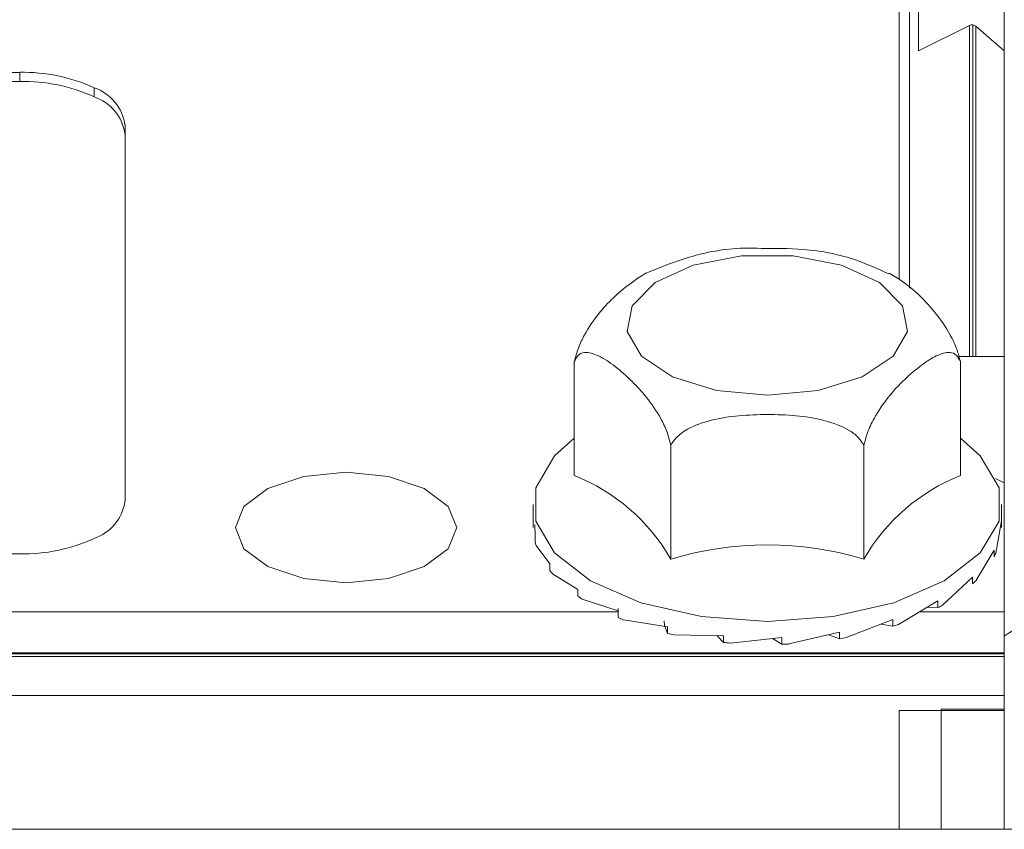
# Model space of a CAD drawing. Extents: x 59 to 176, y 12 to 157.
# Drawn here: x 93 to 93, y 106 to 106 of the extents above; entities that cross this region are included whole.
import ezdxf

# ---------------------------------------------------------------- set-up
doc = ezdxf.new("R2010")
doc.units = 0
doc.header["$MEASUREMENT"] = 0
doc.layers.add('08 INCH RH', color=3, linetype='CONTINUOUS')

msp = doc.modelspace()

# ---------------------------------------------------------------- linework, layer by layer
at = {"layer": '08 INCH RH', "linetype": 'Continuous', "lineweight": 15}
for p, q in [((93.36338, 106.04622), (93.36338, 106.83295)), ((93.37125, 106.61676), (93.37125, 106.03952)), ((93.37807, 106.21709), (93.37807, 106.6108)), ((93.44212, 106.21709), (93.44212, 106.6108)), ((93.37807, 106.21709), (93.41606, 106.23609)), ((93.41606, 106.23609), (93.41606, 105.98847)), ((93.41854, 106.23652), (93.41854, 105.98847)), ((93.42081, 106.23555), (93.44212, 106.21709)), ((93.42081, 105.98847), (93.42081, 106.23555)), ((93.44212, 105.98847), (93.44212, 106.21709)), ((92.70589, 106.20106), (91.98542, 106.20106)), ((92.70589, 106.20106), (92.70589, 106.19425)), ((92.70589, 106.19425), (91.98542, 106.19425)), ((92.76157, 106.18953), (92.76157, 106.18271)), ((92.78464, 105.8802), (92.78464, 106.16169)), ((93.44212, 105.98847), (93.40816, 105.98847)), ((93.44212, 105.89398), (93.44212, 105.98847)), ((93.12061, 105.98449), (93.12061, 105.89944)), ((93.40929, 105.98449), (93.40929, 105.89944)), ((93.19278, 105.92199), (93.19278, 105.83694)), ((93.33712, 105.92199), (93.33712, 105.83694)), ((93.44212, 105.89398), (93.43559, 105.89724)), ((93.44212, 105.89398), (93.44212, 105.79752)), ((93.08995, 105.87783), (93.08995, 105.86051)), ((93.43995, 105.86051), (93.43995, 105.87783)), ((93.091, 105.86268), (93.09132, 105.85457)), ((93.43567, 105.84127), (93.43995, 105.86547)), ((93.43995, 105.86547), (93.43995, 105.86048)), ((93.09132, 105.85457), (93.09132, 105.84958)), ((93.09206, 105.84698), (93.10222, 105.83332)), ((91.98542, 105.84083), (92.70589, 105.84083)), ((93.42073, 105.82065), (93.43444, 105.84371)), ((93.43444, 105.84371), (93.43444, 105.83872)), ((93.10222, 105.83332), (93.10222, 105.82833)), ((93.10422, 105.82591), (93.12334, 105.8141)), ((93.39601, 105.80253), (93.41828, 105.82332)), ((93.41828, 105.82332), (93.41828, 105.81833)), ((93.12334, 105.8141), (93.12334, 105.80911)), ((93.12648, 105.80701), (93.15336, 105.7981)), ((93.36305, 105.78806), (93.39248, 105.80558)), ((93.39248, 105.80558), (93.39248, 105.80059)), ((93.15334, 105.79752), (92.26101, 105.79752)), ((93.15334, 105.80007), (93.15334, 105.79385)), ((93.15336, 105.7981), (93.15336, 105.79311)), ((93.44212, 105.79752), (93.37894, 105.79752)), ((93.38494, 105.80096), (93.39248, 105.80059)), ((93.44212, 105.79752), (93.44212, 105.76683)), ((93.15334, 105.79385), (93.15336, 105.79311)), ((93.15744, 105.79147), (93.19039, 105.78634)), ((93.32393, 105.77813), (93.35867, 105.79161)), ((93.35015, 105.78821), (93.35867, 105.78662)), ((93.35867, 105.79161), (93.35867, 105.78662)), ((93.19039, 105.78634), (93.19039, 105.78135)), ((93.19516, 105.78027), (93.2321, 105.77956)), ((93.28111, 105.77339), (93.31897, 105.78228)), ((93.31062, 105.78025), (93.31897, 105.77729)), ((93.31897, 105.78228), (93.31897, 105.77729)), ((93.2273, 105.77961), (93.2321, 105.77457)), ((93.2321, 105.77956), (93.2321, 105.77457)), ((93.23726, 105.77411), (93.27588, 105.77817)), ((93.26884, 105.77739), (93.27588, 105.77318)), ((93.27588, 105.77817), (93.27588, 105.77318)), ((93.44212, 105.76683), (92.26101, 105.76683)), ((93.44212, 105.76602), (92.26101, 105.76602)), ((93.44212, 105.76602), (93.44212, 105.76683)), ((93.44212, 105.76602), (93.44212, 105.76392)), ((92.26101, 105.76392), (93.44212, 105.76392)), ((93.44212, 105.76392), (93.44212, 105.73481)), ((93.44212, 105.73481), (92.26101, 105.73481)), ((93.44212, 105.73481), (93.44212, 105.72458)), ((93.44212, 105.72373), (93.36338, 105.72373)), ((93.36338, 105.63475), (93.36338, 105.72373)), ((93.39487, 105.72458), (93.44212, 105.72458)), ((93.39487, 105.63475), (93.39487, 105.72458)), ((93.44212, 105.72373), (93.44212, 105.72458)), ((93.44212, 105.63475), (93.44212, 105.72373)), ((95.80779, 105.63475), (87.68279, 105.63475))]:
    msp.add_line(p, q, dxfattribs=at)
at = {"layer": '08 INCH RH', "linetype": 'Continuous', "lineweight": 15, "flags": 128}
for points in [[(93.26495, 105.95948), (93.30294, 105.96303), (93.33581, 105.9732), (93.3591, 105.98863), (93.36968, 106.00722), (93.36611, 106.02646), (93.34888, 106.04376), (93.32032, 106.05678), (93.28428, 106.06376), (93.24562, 106.06376), (93.20958, 106.05678), (93.18102, 106.04376), (93.16379, 106.02646), (93.16022, 106.00722), (93.1708, 105.98863), (93.19409, 105.9732), (93.22696, 105.96303), (93.26495, 105.95948)], [(93.12061, 105.92731), (93.10576, 105.91418), (93.09173, 105.89029), (93.09173, 105.86538), (93.10576, 105.84148), (93.13269, 105.82053), (93.17034, 105.80422), (93.21565, 105.79388), (93.26495, 105.79033)], [(93.26495, 105.79033), (93.31425, 105.79388), (93.35956, 105.80422), (93.39721, 105.82053), (93.42414, 105.84148), (93.43817, 105.86538), (93.43817, 105.89029), (93.42414, 105.91418), (93.40929, 105.92731)], [(92.86731, 105.86051), (92.87361, 105.87633), (92.89153, 105.88974), (92.91835, 105.8987), (92.94999, 105.90185), (92.98163, 105.8987), (93.00845, 105.88974), (93.02637, 105.87633), (93.03267, 105.86051)], [(93.03267, 105.86051), (93.02637, 105.84469), (93.00845, 105.83128), (92.98163, 105.82232), (92.94999, 105.81917), (92.91835, 105.82232), (92.89153, 105.83128), (92.87361, 105.84469), (92.86731, 105.86051)], [(93.1878, 105.79077), (93.18814, 105.78735), (93.19039, 105.78135)]]:
    msp.add_lwpolyline(points, dxfattribs=at)
at = {"layer": '08 INCH RH', "linetype": 'Continuous', "lineweight": 15}
for centre, radius, start, end in [((93.41802, 106.2321), 0.00445, 83.3277, 116.22035), ((93.4181, 106.23235), 0.00419, 49.75796, 83.98966), ((92.70845, 106.0732), 0.12789, 65.45483, 91.14333), ((92.70845, 106.06638), 0.12789, 65.45483, 91.14333), ((92.75014, 106.15659), 0.03487, 8.41625, 70.8623), ((92.75014, 106.14977), 0.03487, 8.41625, 70.8623), ((93.06697, 105.76458), 0.14514, 29.90499, 68.30822), ((93.46293, 105.76458), 0.14514, 111.69178, 150.09501), ((92.75014, 105.8853), 0.03487, 289.1377, 351.58375), ((92.70845, 105.96869), 0.12789, 268.85667, 294.54517), ((93.13754, 105.86123), 0.04766, 194.15212, 197.39468), ((93.26495, 105.5945), 0.25296, 73.42312, 106.57688), ((93.38552, 105.86389), 0.05502, 332.77345, 335.72029), ((93.16132, 105.87511), 0.07537, 218.36, 220.74889), ((93.35539, 105.88756), 0.09353, 312.2522, 314.32091), ((93.19767, 105.91708), 0.13109, 235.45433, 237.1061), ((93.3179, 105.9408), 0.15881, 298.01006, 299.46353), ((93.23275, 105.98496), 0.20762, 247.51917, 248.73482), ((93.28656, 106.01409), 0.23863, 287.58882, 288.69676), ((93.25574, 106.05894), 0.28518, 256.75139, 257.73521), ((93.26427, 106.1113), 0.33827, 264.54259, 265.42057), ((93.26501, 106.12064), 0.34763, 271.79176, 272.65391), ((93.26937, 106.08303), 0.30974, 279.21556, 280.14665)]:
    msp.add_arc(centre, radius, start, end, dxfattribs=at)
for points, knots in [([(93.26025, 106.0693), (93.25668, 106.06943), (93.23903, 106.07008), (93.2082, 106.06472), (93.18547, 106.0554), (93.17442, 106.05086)], [0, 0, 0, 0, 0.115028, 0.569577, 1, 1, 1, 1]), ([(93.35571, 106.0502), (93.34792, 106.05388), (93.32888, 106.06288), (93.29541, 106.06948), (93.27073, 106.06935), (93.26025, 106.0693)], [0, 0, 0, 0, 0.284475, 0.695992, 1, 1, 1, 1]), ([(93.17438, 106.05111), (93.16612, 106.04562), (93.15418, 106.0377), (93.13857, 106.02065), (93.12968, 106.00794), (93.12342, 105.99518), (93.12153, 105.98799), (93.12061, 105.98449)], [0, 0, 0, 0, 0.427739, 0.618192, 0.809802, 0.907229, 1, 1, 1, 1]), ([(93.40929, 105.98449), (93.40852, 105.9875), (93.40669, 105.99466), (93.40047, 106.00758), (93.38684, 106.02695), (93.371, 106.04195), (93.35932, 106.0489), (93.35594, 106.05091)], [0, 0, 0, 0, 0.080361, 0.191226, 0.383752, 0.82159, 1, 1, 1, 1]), ([(93.12061, 105.98449), (93.12138, 105.98617), (93.12321, 105.99017), (93.12943, 105.99231), (93.14306, 105.98814), (93.15911, 105.975), (93.17482, 105.95821), (93.18371, 105.94543), (93.18997, 105.93268), (93.19186, 105.92549), (93.19278, 105.92199)], [0, 0, 0, 0, 0.057483, 0.136786, 0.274503, 0.587695, 0.724913, 0.862966, 0.93316, 1, 1, 1, 1]), ([(93.33712, 105.92199), (93.33789, 105.925), (93.33971, 105.93216), (93.34593, 105.94508), (93.35957, 105.96453), (93.37562, 105.97919), (93.39132, 105.98959), (93.40022, 105.99222), (93.40648, 105.99031), (93.40837, 105.9864), (93.40929, 105.98449)], [0, 0, 0, 0, 0.057483, 0.136786, 0.274503, 0.587695, 0.724913, 0.862966, 0.93316, 1, 1, 1, 1]), ([(93.19278, 105.92199), (93.19278, 105.92199), (93.1937, 105.92391), (93.19704, 105.9286), (93.20693, 105.93584), (93.23002, 105.94371), (93.26504, 105.9459), (93.30078, 105.9437), (93.32374, 105.93544), (93.33339, 105.92807), (93.33598, 105.92385), (93.33712, 105.92199)], [0, 0, 0, 0, 0.0001352, 0.0446153, 0.1169301, 0.2371386, 0.5000573, 0.764768, 0.8977518, 0.9549886, 1, 1, 1, 1]), ([(93.44212, 105.77936), (93.44961, 105.78416), (93.46878, 105.79643), (93.5078, 105.80502), (93.55291, 105.8015), (93.59243, 105.78442), (93.62226, 105.76003), (93.63444, 105.74132), (93.64023, 105.73243)], [0, 0, 0, 0, 0.117202, 0.300027, 0.49496, 0.679027, 0.847454, 1, 1, 1, 1])]:
    msp.add_open_spline(points, degree=3, knots=knots, dxfattribs=at)

doc.saveas('drawing.dxf')
